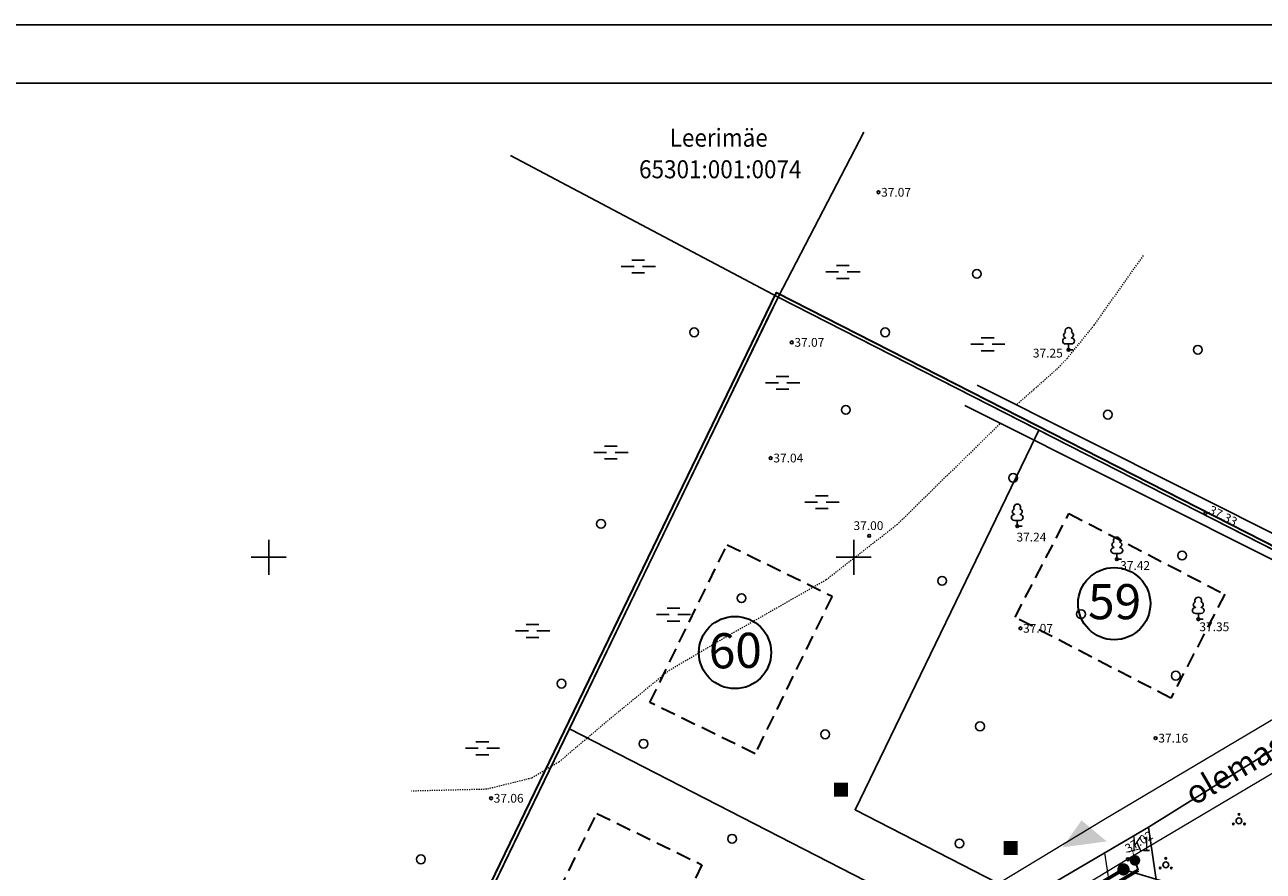
# Model space of a CAD drawing. Units: millimetres. Extents: x 109 to 1015, y -766 to -269.
# Drawn here: x 214 to 320, y -341 to -269 of the extents above; entities that cross this region are included whole.
import ezdxf
from ezdxf.enums import TextEntityAlignment as Align

# ---------------------------------------------------------------- set-up
doc = ezdxf.new("R2010")
doc.units = ezdxf.units.MM
doc.linetypes.add('DASHED2', pattern=[9.524999999999999, 6.35, -3.175])
doc.linetypes.add('KOLVIK', pattern=[0.5207547169811321, 0.07547169811320754, 0, -0.4452830188679245])
for name, color, linetype in [('40', 7, 'Continuous'), ('Haljastus_kraavid', 7, 'Continuous'), ('Hooned_new', 7, 'Continuous'), ('kinnistupiir_olev', 7, 'Continuous'), ('KRUNDINUMBER', 4, 'Continuous'), ('Kõrgused', 7, 'Continuous'), ('raam', 7, 'Continuous'), ('SP_K_kaevu_nr', 1, 'Continuous'), ('SP_K_TEKST1', 1, 'Continuous'), ('SP_K_TORU', 1, 'K1_8_RD_KR2'), ('sp_kraav_txt', 7, 'Continuous'), ('SP_V_MY', 5, 'Continuous'), ('SP_V_TORU', 5, 'V1_8_RD_KR2'), ('Teed_new', 7, 'Continuous'), ('TEXT', 7, 'Continuous'), ('võrk', 7, 'Continuous')]:
    doc.layers.add(name, color=color, linetype=linetype)
doc.styles.add('KNR', font='technic_.ttf', dxfattribs={"width": 0.8, "height": 1.25})
doc.styles.add('ROMAND', font='romand.shx', dxfattribs={"width": 0.8})
doc.styles.add('ROMANS', font='ROMANS', dxfattribs={"height": 0.2})
doc.styles.get("Standard").update_dxf_attribs({"font": 'TIMES.TTF'})
doc.linetypes.add('K1_8_RD_KR2', pattern='A,2,-0.8,["K1",ROMAND,S=0.8,R=0,X=-0.7,Y=-0.35],-0.8,2,-1.5,2,-1.5', length=10.6)
doc.linetypes.add('V1_8_RD_KR2', pattern='A,2,-0.8,["V1",ROMAND,S=0.8,R=0,X=-0.7,Y=-0.35],-0.8,2,-1.5,2,-1.5', length=10.6)
doc.dimstyles.new('SP_KANAL$7', dxfattribs={"dimscale": 0.5, "dimtxt": 2, "dimasz": 1.5, "dimexe": 1, "dimexo": 0.5, "dimgap": -0.5, "dimtad": 0, "dimdec": 1, "dimzin": 1, "dimdsep": 46, "dimtxsty": 'ROMANS', "dimblk1": 'NONE', "dimblk2": 'NONE', "dimsah": 1, "dimcen": 1.5, "dimadec": 0, "dimazin": 0, "dimtfac": 1, "dimtdec": 1, "dimtmove": 2, "dimatfit": 3, "dimldrblk": 'NONE', "dimfxl": 0, "dimtolj": 1, "dimtzin": 1, "dimarcsym": 0})

# ---------------------------------------------------------------- blocks, each defined once
blk = doc.blocks.new('_NONE')
at = {"color": 0, "linetype": 'ByBlock'}
blk.add_circle((0, 0), 0.25, dxfattribs=at)
blk = doc.blocks.new('maakraan')
at = {"color": 0, "const_width": 0.07500000000000001}
for points in [[(-0.8540613281911646, -0.5537499386591662), (-0.8540613281911646, 0.5537499386700802)], [(0, 0), (-0.8540613281911646, 0)]]:
    blk.add_lwpolyline(points, dxfattribs=at)
at = {"color": 0, "const_width": 0.45}
blk.add_lwpolyline([(-0.2250000000021828, 0, 1), (0.2250000000021828, 0, 1)], format="xyb", close=True, dxfattribs=at)
blk = doc.blocks.new('kaev1000a')
at = {"color": 0, "const_width": 0.02500000000000001}
blk.add_lwpolyline([(-0.5124999999970896, 1.455191522836685e-11, 1), (0.5125000000043656, 1.455191522836685e-11, 1)], format="xyb", close=True, dxfattribs=at)
at = {"color": 255, "const_width": 0.4999999999999998}
blk.add_lwpolyline([(-0.250000000007276, 2.182787284255028e-11, 1), (0.250000000007276, 1.455191522836685e-11, 1)], format="xyb", close=True, dxfattribs=at)
at = {"layer": 'SP_K_kaevu_nr', "style": 'KNR', "width": 0.8}
blk.add_attdef('KNR', (0.6946095632665674, 1.547522170367301), '', height=1.25, dxfattribs=at)
blk = doc.blocks.new('RIST')
at = {"layer": 'võrk', "color": 45, "linetype": 'Continuous'}
for p, q in [((0, -150.03), (0, 150.03)), ((-150.03, 0), (150.03, 0))]:
    blk.add_line(p, q, dxfattribs=at)
blk = doc.blocks.new('RING01')
at = {"layer": 'Kõrgused', "color": 2, "linetype": 'Continuous'}
blk.add_circle((7.450580596923828e-11, -1.192092895507813e-09), 0.09999984477954815, dxfattribs=at)
blk = doc.blocks.new('MSOO_1')
at = {"layer": 'Haljastus_kraavid', "color": 120, "linetype": 'Continuous'}
for p, q in [((-23.04, 0), (-5.600000000000001, 0)), ((-8.64, 8.64), (8.8, 8.64)), ((6.08, 0), (23.68, 0)), ((-8.64, -8.96), (8.8, -8.96))]:
    blk.add_line(p, q, dxfattribs=at)
blk = doc.blocks.new('KPQQSA')
at = {"layer": 'Haljastus_kraavid', "color": 85, "linetype": 'Continuous'}
for centre, radius in [((0, 0), 0.5000000000047693), ((0, 1.1), 0.1414213562373089), ((-0.952627944201231, -0.55), 0.1414213562373089), ((0.952627944201231, -0.55), 0.1414213562373089)]:
    blk.add_circle(centre, radius, dxfattribs=at)
blk = doc.blocks.new('METS')
at = {"layer": 'Haljastus_kraavid', "color": 85, "linetype": 'Continuous'}
blk.add_circle((-1.922845840454102e-05, -8.683204650878906e-05), 0.75, dxfattribs=at)
blk = doc.blocks.new('KLAIPU')
at = {"layer": 'Haljastus_kraavid', "color": 85, "linetype": 'Continuous'}
for p, q in [((-25.01, 103.02), (-25.01, 100.02)), ((25.01, 50.01), (-25.01, 50.01)), ((0, 0), (0, 50.01)), ((40.01, 0), (0, 0)), ((25.01, 103.02), (25.01, 100.02))]:
    blk.add_line(p, q, dxfattribs=at)
for centre, radius, start, end in [((-20.48697920799255, 124.7177766418457), 22.36567890242133, 105.2441, 257.0790333333333), ((-0.482507848739624, 159.7256015014648), 29.16127753881861, 332.5799000000001, 207.4201000000001), ((19.52196350097656, 124.7177766418457), 22.36567890242133, 282.9209666666667, 74.7559), ((-25.48809704780579, 74.70659828186035), 25.00558919422448, 90.00000555555557, 270), ((24.52308134078979, 74.70659828186035), 25.00558919422448, 270, 89.99999444444443)]:
    blk.add_arc(centre, radius, start, end, dxfattribs=at)

msp = doc.modelspace()

# ---------------------------------------------------------------- hatches: boundary and pattern name
at = {"layer": 'TEXT'}
for points in [[(284.7668803159072, -333.7083464679614), (283.5668803158374, -333.7083464679614), (283.5668803158374, -334.9083464681477), (284.7668803159072, -334.9083464681477)], [(299.2604354795193, -338.6719894967744), (298.0604354794494, -338.6719894967744), (298.0604354794494, -339.8719894969606), (299.2604354795193, -339.8719894969606)]]:
    msp.add_hatch(color=256, dxfattribs=at).paths.add_polyline_path(points)

# ---------------------------------------------------------------- linework, layer by layer
at = {"layer": '40', "color": 220, "linetype": 'Continuous'}
for points in [[(278.8016175954108, -292.1828096240332), (301.0721306115593, -303.554752127411), (300.4113362147909, -304.9215681312179), (285.3784821237641, -336.0161822244098), (297.5294547486556, -342.2611030285751), (300.1093110064248, -343.587005003499), (295.0539479888248, -346.6088510687968), (292.5969024857477, -345.3460671688935), (260.960281189924, -329.0866116193628), (278.1589801857917, -293.5120686349964)], [(301.0721306115593, -303.554752127411), (336.1743917278218, -321.4789420134892), (334.8831694616674, -322.2528746287843), (310.452827043875, -337.5015739287754), (300.1093110064248, -343.587005003499), (297.5294547486556, -342.2611030285751), (285.3784821237641, -336.0161822244098), (300.4113362147909, -304.9215681312179)], [(334.8831694616674, -322.2528746287843), (356.1067175434873, -333.7198813726699), (354.8962506102835, -336.0522312979718), (341.8410145496455, -361.2072988973504), (311.6451958906109, -345.5359618814235), (311.1775296411215, -342.3847448035648), (310.452827043875, -337.5015739287754)], [(260.960281189924, -329.0866116193628), (292.5969024857477, -345.3460671688935), (295.0539479888248, -346.6088510687968), (249.9304536193813, -373.5814460573291), (248.7992112108477, -371.4441850931888), (244.4525264365802, -363.231974332737)]]:
    msp.add_lwpolyline(points, close=True, dxfattribs=at)
at = {"layer": 'Haljastus_kraavid', "color": 120, "linetype": 'Continuous'}
for p, q in [((335.061617559452, -319.4328096050103), (295.8016175594427, -299.7228096050476)), ((331.8716175593914, -320.0728096046751), (294.7616175594054, -301.4428096047868))]:
    msp.add_line(p, q, dxfattribs=at)
at = {"layer": 'Haljastus_kraavid', "color": 80, "linetype": 'KOLVIK', "lineweight": 15}
for points in [[(299.2216175593682, -301.3328096053829), (300.6757636821609, -300.0639812878599), (302.5986481769256, -298.3577755007227), (303.4916175593868, -297.4428096047868), (305.7993818436995, -294.5925391313885), (310.061617559452, -288.5728096046751)], [(297.7216175593682, -303.0328096046378), (288.9916175593868, -311.6228096054201), (282.8979735344661, -316.3659621726056), (273.8495709161986, -321.5321002646615), (269.3816175594008, -324.1828096050103), (264.433445448453, -328.2427281120126), (260.0634918153997, -331.9345935235997), (257.7336026458548, -333.3127788414513), (253.8916175594101, -334.2628096050848), (247.4616175593588, -334.4228096052339)]]:
    msp.add_lwpolyline(points, dxfattribs=at)
at = {"layer": 'Haljastus_kraavid', "color": 120, "linetype": 'Continuous', "lineweight": 15}
msp.add_lwpolyline([(334.7916175594333, -324.7528096053084), (308.6816175594473, -340.2528096053084), (289.5816175594706, -351.8328096053829), (271.8016175594427, -362.4828096048241), (249.2820666332742, -376.130480262198, -0.4214609315802041), (247.8960431863567, -375.7722973215659), (247.0748650638167, -374.3386312562307, -0.4122513257719784), (247.4397716187419, -372.977222049356), (263.4516175594659, -363.6628096054574), (287.531617559424, -348.4228096052339), (306.6316175594008, -336.8428096051593), (331.9416175594566, -321.8328096053829)], format="xyb", dxfattribs=at)
at = {"layer": 'Hooned_new', "color": 7, "linetype": 'DASHED2', "lineweight": 30, "ltscale": 0.2}
for points in [[(316.9670719164898, -317.5950548943814), (312.3606004212787, -326.4708883968649), (299.0468501675534, -319.5611811540484), (303.6533216627645, -310.6853476515649), (316.9670719164898, -317.5950548943814)], [(276.8280327581253, -331.2248649783513), (267.8441343762319, -326.8328756951435), (274.4321183010436, -313.3570281223033), (283.4160166829372, -317.7490174055112), (276.8280327581253, -331.2248649783513)], [(265.7011938736634, -354.1908786499587), (256.71729549177, -349.7988893667509), (263.3052794165817, -336.3230417939108), (272.2891777984753, -340.7150310771187), (265.7011938736634, -354.1908786499587)]]:
    msp.add_lwpolyline(points, close=True, dxfattribs=at)
at = {"layer": 'kinnistupiir_olev', "color": 1, "linetype": 'Continuous'}
for q in [(286.1183751629911, -278.0926382064154), (255.9371766052687, -280.0902223919784)]:
    msp.add_line((278.8016175594427, -292.1828096050103), q, dxfattribs=at)
at = {"layer": 'kinnistupiir_olev', "color": 18, "linetype": 'Continuous', "lineweight": 30}
msp.add_lwpolyline([(163.0822054209899, -428.6152221828033), (236.9263045181766, -378.110294442371), (278.6649796960888, -291.7761903821756), (339.6307711470187, -322.9070171590229), (510.692355979049, -414.6978675720547), (894.4486112343626, -616.4914011058663), (673.670595458873, -697.6901877454748), (300.8232386308269, -503.2589888979946), (188.6066534811877, -445.1007587050353), (159.6773800814304, -430.9460422142674)], close=True, dxfattribs=at)
at = {"layer": 'kinnistupiir_olev', "color": 1, "linetype": 'Continuous'}
msp.add_lwpolyline([(163.2516175593961, -428.8628096047123), (237.1616175594287, -378.3128096048986), (278.8016175594427, -292.1828096050103), (339.4916175593868, -323.1728096052339), (510.5516175594427, -414.9628096052711), (893.7116175593588, -616.4428096047868), (673.6916175594566, -697.3628096047123), (300.9616175593588, -502.9928096055319), (188.7416175593868, -444.8328096053829), (160.2716175594147, -430.9028096047496), (163.2516175593961, -428.8628096047123)], dxfattribs=at)
at = {"layer": 'KRUNDINUMBER', "color": 4, "linetype": 'Continuous', "lineweight": 35}
for centre in [(307.5251799329326, -318.3920059881164), (275.1104041919128, -322.5708723342725)]:
    msp.add_circle(centre, 3.087976781092948, dxfattribs=at)
at = {"layer": 'raam'}
for points in [[(1014.953637008801, -765.7861267130155), (108.5701087198551, -765.7861267130155), (108.5701087198549, -268.89815324799), (1014.953637008774, -268.8981532479901)], [(1009.953637008801, -760.7861267130155), (113.5701087198549, -760.7861267130155), (113.5701087198549, -273.8981532479901), (1009.953637008774, -273.8981532479901)]]:
    msp.add_lwpolyline(points, close=True, dxfattribs=at)
at = {"layer": 'SP_K_TORU', "const_width": 0.3}
msp.add_lwpolyline([(239.7270418310551, -381.9980186500852), (308.3113986588813, -341.1177066404225)], dxfattribs=at)
at = {"layer": 'SP_V_MY', "const_width": 0.16}
msp.add_lwpolyline([(309.5754906333512, -341.1784519942475), (309.2943159582554, -340.3426878273485)], dxfattribs=at)
at = {"layer": 'SP_V_TORU', "const_width": 0.3}
msp.add_lwpolyline([(240.4869718220331, -382.3595149579724), (309.5754906333512, -341.1784519942475)], dxfattribs=at)
at = {"layer": 'Teed_new', "color": 7, "linetype": 'Continuous', "lineweight": 20}
msp.add_line((307.6418175686192, -345.8083975734136), (306.7337428449312, -339.6896337306995), dxfattribs=at)
at = {"layer": 'TEXT', "ltscale": 5}
msp.add_solid([(306.888608697327, -338.7254805942866), (304.7265741324701, -336.919455841562), (303.1072545774406, -339.2246506370935)], dxfattribs=at)

# ---------------------------------------------------------------- block references
at = {"layer": 'Haljastus_kraavid', "color": 120, "linetype": 'Continuous', "xscale": 0.06250116415321827, "yscale": 0.06250116415321827}
for p in [(266.8316175594706, -289.5528096051221), (284.3216175594613, -290.0328096046378), (296.7016175594659, -296.2128096052711), (279.171617559438, -299.5028096053084), (264.4916175593868, -305.4628096052711), (282.5216175594147, -309.7028096054946), (269.8416175593635, -319.3228096046751), (257.8016175594427, -320.7128096052711), (253.5116175594054, -330.7528096053084)]:
    msp.add_blockref('MSOO_1', p, dxfattribs=at)
at = {"layer": 'Haljastus_kraavid', "color": 85, "linetype": 'Continuous'}
for name, p, xscale, yscale in [('METS', (295.781617559424, -290.1928096047868), 0.5, 0.5), ('METS', (271.6216175593914, -295.1928096047868), 0.5, 0.5), ('METS', (287.9516175594659, -295.1928096047868), 0.5, 0.5), ('KLAIPU', (303.6216175593914, -296.6828096050103), 0.009997764835134149, 0.009997764602303505), ('METS', (314.671617559438, -296.6828096050103), 0.5, 0.5), ('METS', (284.5816175594706, -301.8228096046751), 0.5, 0.5), ('METS', (306.9816175593775, -302.2328096048241), 0.5, 0.5), ('METS', (298.8816175594008, -307.6428096049731), 0.5, 0.5), ('KLAIPU', (299.2416175593868, -311.7728096048613), 0.009997764835134149, 0.009997764602303505), ('METS', (263.6616175594287, -311.5728096046751), 0.5, 0.5), ('KLAIPU', (307.7516175593961, -314.5928096051593), 0.009997764835134149, 0.009997764602303505), ('METS', (313.3216175594613, -314.2728096048613), 0.5, 0.5), ('METS', (292.811617559452, -316.4428096047868), 0.5, 0.5), ('METS', (275.671617559438, -317.9228096052339), 0.5, 0.5), ('METS', (304.6816175594473, -319.2828096046378), 0.5, 0.5), ('METS', (260.281617559424, -325.2328096048241), 0.5, 0.5), ('METS', (312.781617559424, -324.5528096051221), 0.5, 0.5), ('METS', (296.0516175594427, -328.8828096051966), 0.5, 0.5), ('METS', (267.3016175594427, -330.3728096054201), 0.5, 0.5), ('METS', (282.8216175594613, -329.5628096048986), 0.5, 0.5), ('KPQQSA', (318.1816175594473, -336.9628096052711), 0.5, 0.5), ('METS', (274.8616175593821, -338.4928096055319), 0.5, 0.5), ('METS', (294.2916175594333, -338.9028096047496), 0.5, 0.5), ('METS', (248.2716175594147, -340.2528096053084), 0.5, 0.5), ('KPQQSA', (311.9316175594473, -340.7228096050476), 0.5, 0.5)]:
    msp.add_blockref(name, p, dxfattribs=dict(at, xscale=xscale, yscale=yscale))
at = {"layer": 'Haljastus_kraavid', "color": 3, "linetype": 'Continuous', "xscale": 0.009997764835134149, "yscale": 0.009997764602303505}
msp.add_blockref('KLAIPU', (314.7116175593588, -319.7328096048241), dxfattribs=at)
at = {"layer": 'Kõrgused', "color": 7, "linetype": 'Continuous', "xscale": 1.200001862598583, "yscale": 1.200001862831414}
for p in [(287.3716175593914, -283.2228096050476), (279.9616175593588, -296.0528096051221), (303.6216175593914, -296.6828096050103), (278.1616175594287, -305.9428096047868), (315.3316175594706, -310.6428096049731), (299.2416175593868, -311.7728096048613), (286.5816175594706, -312.6028096049358), (307.7516175593961, -314.5928096051593), (314.7116175593588, -319.7328096048241), (299.5016175593961, -320.5028096053084), (311.061617559452, -329.8928096049731), (254.2616175594054, -335.0328096046378), (308.6816175594473, -340.2528096053084)]:
    msp.add_blockref('RING01', p, dxfattribs=at)
at = {"layer": 'SP_K_TORU'}
msp.add_blockref('kaev1000a', (308.3113986588776, -341.117706640437), dxfattribs=at).add_auto_attribs({'KNR': 'K1'})
at = {"layer": 'SP_V_MY', "rotation": 283.6767536326908}
msp.add_blockref('maakraan', (309.2943159582554, -340.3426878273485), dxfattribs=at)
at = {"layer": 'võrk', "color": 45, "linetype": 'Continuous', "xscale": 0.009997764835134149, "yscale": 0.009997764602303505}
for p in [(235.2616175594054, -314.4228096052339), (285.2616175594054, -314.4228096052339)]:
    msp.add_blockref('RIST', p, dxfattribs=at)

# ---------------------------------------------------------------- texts
at = {"layer": 'kinnistupiir_olev', "color": 1, "linetype": 'Continuous', "width": 0.9155844155844155}
for s, p in [('Leerimäe', (273.7239944412619, -278.7533537854706)), ('65301:001:0074', (273.8539944412665, -281.4533537856569))]:
    msp.add_text(s, height=1.54, dxfattribs=at).set_placement(p, align=Align.MIDDLE)
at = {"layer": 'KRUNDINUMBER', "color": 4, "linetype": 'Continuous', "lineweight": 13, "insert": (307.5558949393821, -318.2244833995562), "char_height": 3, "width": 5.2505, "attachment_point": 5}
msp.add_mtext('{\\fTimes New Roman|b0|i0|c186|p18;59}', dxfattribs=at)
at = {"layer": 'KRUNDINUMBER', "color": 4, "linetype": 'Continuous', "lineweight": 13, "insert": (275.1370872747234, -322.4026604369798), "char_height": 3, "width": 5.2505, "attachment_point": 5, "rotation": 1}
msp.add_mtext('{\\fTimes New Roman|b0|i0|c186|p18;60}', dxfattribs=at)
at = {"layer": 'Kõrgused', "color": 252, "linetype": 'Continuous'}
for s, p in [(' 37.07', (287.3716175593914, -283.2228096050476)), (' 37.07', (279.9616175593588, -296.0528096051221)), (' 37.25', (300.3416175593635, -296.9728096050476)), (' 37.04', (278.1616175594287, -305.9428096047868)), (' 37.00', (285.0116175594054, -311.7228096050476)), (' 37.24', (298.9416175594566, -312.7028096054946)), (' 37.42', (307.8016175594427, -315.1328096051966)), (' 37.07', (299.5016175593961, -320.5028096053084)), (' 37.35', (314.5716175594613, -320.3728096054201)), (' 37.16', (311.061617559452, -329.8928096049731)), (' 37.06', (254.2616175594054, -335.0328096046378))]:
    msp.add_text(s, height=0.75, dxfattribs=at).set_placement(p, align=Align.MIDDLE_LEFT)
for s, rotation, p in [(' 37.33', 332.9189694320136, (315.4846126168746, -310.1944714456131)), (' 37.02', 30.68393889026042, (308.3277028508497, -339.5260113708009))]:
    msp.add_text(s, height=0.75, rotation=rotation, dxfattribs=at).set_placement(p, align=Align.MIDDLE_LEFT)
at = {"layer": 'sp_kraav_txt', "color": 140, "linetype": 'Continuous'}
msp.add_text('olemasolev kraav', height=2, rotation=30.20893890191104, dxfattribs=at).set_placement((313.8300401700441, -334.8407114480888), align=Align.MIDDLE_LEFT)

# ---------------------------------------------------------------- leaders
at = {"layer": 'SP_K_TEKST1', "annotation_type": 0, "has_hookline": 1, "hookline_direction": 0, "text_width": 8.021650710218383}
msp.add_leader([(308.3113986588813, -341.1177066404225), (319.2851877376124, -344.381865342663), (320.0351877376124, -344.381865342663)], dimstyle='SP_KANAL$7', dxfattribs=at)

doc.saveas('drawing.dxf')
